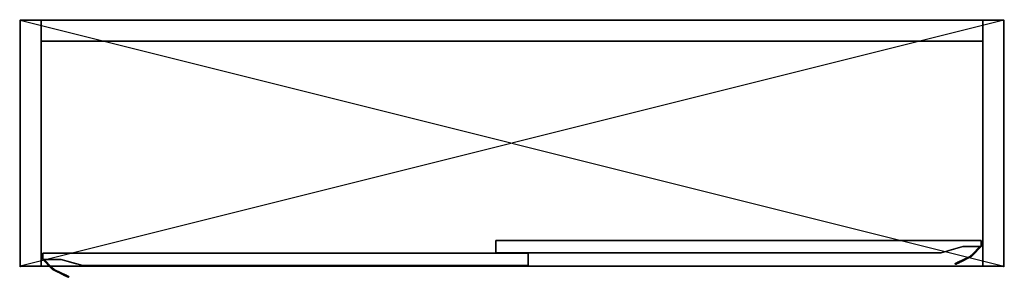
# Model space of a CAD drawing. Extents: x -1 to 1601, y -418 to 1.
import ezdxf

# ---------------------------------------------------------------- set-up
doc = ezdxf.new("R2010")
doc.units = 0
doc.header["$PDMODE"] = 35
doc.linetypes.add('NASCOSTA', pattern=[0.381, 0.254, -0.127])
for name, color, linetype in [('IQ_200_2D', 1, 'Continuous'), ('IQ_200_3D', 1, 'Continuous'), ('IQ_204_2D', 7, 'Continuous'), ('IQ_INS_3D', 3, 'Continuous')]:
    doc.layers.add(name, color=color, linetype=linetype)

msp = doc.modelspace()

# ---------------------------------------------------------------- linework, layer by layer
at = {"layer": 'IQ_200_2D'}
msp.add_lwpolyline([(0, 0), (1600, 0), (1600, -400), (0, -400)], close=True, dxfattribs=at)
at = {"layer": 'IQ_200_3D', "extrusion": (-1.83697e-16, 0, -1), "elevation": -1637.5}
msp.add_lwpolyline([(-1533.5, -368), (-1498.5, -378), (-773.5, -378), (-773.5, -358), (-1563.5, -358), (-1563.5, -368)], close=True, dxfattribs=at)
at = {"layer": 'IQ_200_3D', "extrusion": (1.83697e-16, 0, -1), "elevation": -1637.5}
msp.add_lwpolyline([(-66.5, -389), (-101.5, -399), (-826.5, -399), (-826.5, -379), (-36.5, -379), (-36.5, -389)], close=True, dxfattribs=at)
at = {"layer": 'IQ_200_3D'}
for points in [[(0, -400, 1600), (0, 0, 1600), (34, 0, 1600), (34, -400, 1600)], [(0, 0, 1600), (0, 0, 2260), (34, 0, 2260), (34, 0, 1600)], [(0, -400, 1600), (0, -400, 2260), (0, 0, 2260), (0, 0, 1600)], [(1566, -34, 1600), (34, -34, 1600), (34, 0, 1600), (1566, 0, 1600)], [(34, -34, 1600), (34, -34, 2226), (34, 0, 2226), (34, 0, 1600)], [(1566, 0, 1600), (34, 0, 1600), (34, 0, 2226), (1566, 0, 2226)], [(1566, 0, 2260), (34, 0, 2260), (34, 0, 2226), (1566, 0, 2226)], [(1566, 0, 2226), (34, 0, 2226), (34, -400, 2226), (1566, -400, 2226)], [(1566, -400, 1600), (1566, 0, 1600), (1600, 0, 1600), (1600, -400, 1600)], [(1566, 0, 1600), (1566, 0, 2260), (1600, 0, 2260), (1600, 0, 1600)], [(1600, 0, 1600), (1600, 0, 2260), (1600, -400, 2260), (1600, -400, 1600)], [(1566, -34, 1600), (1566, 0, 1600), (1566, 0, 2226), (1566, -34, 2226)], [(1566, -34, 1634), (1566, -34, 1600), (34, -34, 1600), (34, -34, 1634)], [(1566, -400, 1634), (1566, -34, 1634), (34, -34, 1634), (34, -400, 1634)], [(1566, -400, 1600), (34, -400, 1600), (34, -34, 1600), (1566, -34, 1600)], [(1566, -34, 1600), (1566, -34, 2226), (34, -34, 2226), (34, -34, 1600)], [(773.5, -378, 1637.5), (773.5, -358, 1637.5), (773.5, -358, 2222.5), (773.5, -378, 2222.5)], [(773.5, -358, 1637.5), (1563.5, -358, 1637.5), (1563.5, -358, 2222.5), (773.5, -358, 2222.5)], [(1533.5, -368, 1637.5), (1498.5, -378, 1637.5), (1498.5, -378, 2222.5), (1533.5, -368, 2222.5)], [(1563.5, -368, 1637.5), (1533.5, -368, 1637.5), (1533.5, -368, 2222.5), (1563.5, -368, 2222.5)], [(1549.2, -380.5, 2222.5), (1561.4, -368, 2222.5), (1561.4, -368, 1637.5), (1549.2, -380.5, 1637.5)], [(1561.4, -368, 2222.5), (1563.5, -368, 2222.5), (1549.9, -381.9, 2222.5), (1549.2, -380.5, 2222.5)], [(1549.9, -381.9, 1637.5), (1549.2, -380.5, 1637.5), (1561.4, -368, 1637.5), (1563.5, -368, 1637.5)], [(1563.5, -368, 2222.5), (1549.9, -381.9, 2222.5), (1549.9, -381.9, 1637.5), (1563.5, -368, 1637.5)], [(1561.4, -368, 2222.5), (1563.5, -368, 2222.5), (1563.5, -368, 1637.5), (1561.4, -368, 1637.5)], [(1563.5, -358, 1637.5), (1563.5, -368, 1637.5), (1563.5, -368, 2222.5), (1563.5, -358, 2222.5)], [(826.5, -379, 1637.5), (36.5, -379, 1637.5), (36.5, -379, 2222.5), (826.5, -379, 2222.5)], [(36.5, -379, 1637.5), (36.5, -389, 1637.5), (36.5, -389, 2222.5), (36.5, -379, 2222.5)], [(1498.5, -378, 1637.5), (773.5, -378, 1637.5), (773.5, -378, 2222.5), (1498.5, -378, 2222.5)], [(826.5, -399, 1637.5), (826.5, -379, 1637.5), (826.5, -379, 2222.5), (826.5, -399, 2222.5)], [(0, -400, 1600), (34, -400, 1600), (34, -400, 2260), (0, -400, 2260)], [(1566, -400, 1634), (34, -400, 1634), (34, -400, 1600), (1566, -400, 1600)], [(1566, -400, 2260), (1566, -400, 2226), (34, -400, 2226), (34, -400, 2260)], [(36.5, -389, 1637.5), (66.5, -389, 1637.5), (66.5, -389, 2222.5), (36.5, -389, 2222.5)], [(38.6, -389, 2222.5), (36.5, -389, 2222.5), (36.5, -389, 1637.5), (38.6, -389, 1637.5)], [(36.5, -389, 2222.5), (50.1, -402.9, 2222.5), (50.1, -402.9, 1637.5), (36.5, -389, 1637.5)], [(38.6, -389, 2222.5), (36.5, -389, 2222.5), (50.1, -402.9, 2222.5), (50.8, -401.5, 2222.5)], [(50.1, -402.9, 1637.5), (50.8, -401.5, 1637.5), (38.6, -389, 1637.5), (36.5, -389, 1637.5)], [(50.8, -401.5, 2222.5), (38.6, -389, 2222.5), (38.6, -389, 1637.5), (50.8, -401.5, 1637.5)], [(66.5, -389, 1637.5), (101.5, -399, 1637.5), (101.5, -399, 2222.5), (66.5, -389, 2222.5)], [(101.5, -399, 1637.5), (826.5, -399, 1637.5), (826.5, -399, 2222.5), (101.5, -399, 2222.5)], [(1521.7, -397, 2212.5), (1521, -395.7, 2212.5), (1521, -395.7, 1688.9), (1521.7, -397, 1688.9)], [(1524.3, -394, 1677.3), (1525, -395.4, 1677.3), (1544.4, -385.9, 1647), (1543.7, -384.6, 1647)], [(1544.4, -385.9, 2222.5), (1543.7, -384.6, 2222.5), (1530, -391.3, 2222.5), (1530.6, -392.6, 2222.5)], [(1600, -400, 2260), (1566, -400, 2260), (1566, -400, 1600), (1600, -400, 1600)], [(55.6, -406.9, 2222.5), (56.3, -405.6, 2222.5), (70, -412.3, 2222.5), (69.4, -413.6, 2222.5)], [(75.7, -415, 1677.3), (75, -416.4, 1677.3), (55.6, -406.9, 1647), (56.3, -405.6, 1647)], [(78.3, -418, 2212.5), (79, -416.7, 2212.5), (79, -416.7, 1688.9), (78.3, -418, 1688.9)]]:
    msp.add_3dface(points, dxfattribs=at)
for points, invisible_edges in [([(0, -400, 2260), (34, -400, 2260), (34, 0, 2260), (0, 0, 2260)], 2), ([(34, -400, 1600), (34, 0, 1600), (34, 0, 2260), (34, -400, 2260)], 4), ([(1566, 0, 2260), (1566, -400, 2260), (34, -400, 2260), (34, 0, 2260)], 5), ([(1600, 0, 2260), (1566, 0, 2260), (1566, -400, 2260), (1600, -400, 2260)], 2), ([(1566, -400, 2260), (1566, 0, 2260), (1566, 0, 1600), (1566, -400, 1600)], 1), ([(1533.5, -368, 1637.5), (1498.5, -378, 1637.5), (773.5, -378, 1637.5), (773.5, -358, 1637.5)], 8), ([(773.5, -358, 1637.5), (1533.5, -368, 1637.5), (1563.5, -368, 1637.5), (1563.5, -358, 1637.5)], 1), ([(1533.5, -368, 2222.5), (1498.5, -378, 2222.5), (773.5, -378, 2222.5), (773.5, -358, 2222.5)], 8), ([(773.5, -358, 2222.5), (1533.5, -368, 2222.5), (1563.5, -368, 2222.5), (1563.5, -358, 2222.5)], 1), ([(826.5, -379, 1637.5), (66.5, -389, 1637.5), (36.5, -389, 1637.5), (36.5, -379, 1637.5)], 1), ([(826.5, -379, 2222.5), (66.5, -389, 2222.5), (36.5, -389, 2222.5), (36.5, -379, 2222.5)], 1), ([(66.5, -389, 1637.5), (101.5, -399, 1637.5), (826.5, -399, 1637.5), (826.5, -379, 1637.5)], 8), ([(66.5, -389, 2222.5), (101.5, -399, 2222.5), (826.5, -399, 2222.5), (826.5, -379, 2222.5)], 8), ([(1543.7, -384.6, 2222.5), (1544.7, -384, 2222.5), (1544.7, -384, 1645.4), (1543.7, -384.6, 1647)], 2), ([(1544.7, -384, 2222.5), (1545.4, -385.4, 2222.5), (1544.4, -385.9, 2222.5), (1543.7, -384.6, 2222.5)], 1), ([(1544.4, -385.9, 1647), (1543.7, -384.6, 1647), (1544.7, -384, 1645.4), (1545.4, -385.4, 1645.4)], 4), ([(1544.7, -384, 2222.5), (1545.7, -383.4, 2222.5), (1545.7, -383.4, 1643.8), (1544.7, -384, 1645.4)], 10), ([(1546.4, -384.8, 2222.5), (1545.7, -383.4, 2222.5), (1544.7, -384, 2222.5), (1545.4, -385.4, 2222.5)], 5), ([(1544.7, -384, 1645.4), (1545.4, -385.4, 1645.4), (1546.4, -384.8, 1643.8), (1545.7, -383.4, 1643.8)], 5), ([(1545.7, -383.4, 2222.5), (1546.7, -382.8, 2222.5), (1546.7, -382.8, 1642.2), (1545.7, -383.4, 1643.8)], 8), ([(1546.7, -382.8, 2222.5), (1547.3, -384.2, 2222.5), (1546.4, -384.8, 2222.5), (1545.7, -383.4, 2222.5)], 4), ([(1546.4, -384.8, 1643.8), (1545.7, -383.4, 1643.8), (1546.7, -382.8, 1642.2), (1547.3, -384.2, 1642.2)], 1), ([(1547.3, -384.2, 2222.5), (1546.4, -384.8, 2222.5), (1546.4, -384.8, 1643.8), (1547.3, -384.2, 1642.2)], 2), ([(1546.7, -382.8, 2222.5), (1547.6, -382.1, 2222.5), (1547.6, -382.1, 1640.6), (1546.7, -382.8, 1642.2)], 2), ([(1548.2, -383.5, 2222.5), (1547.6, -382.1, 2222.5), (1546.7, -382.8, 2222.5), (1547.3, -384.2, 2222.5)], 1), ([(1546.7, -382.8, 1642.2), (1547.3, -384.2, 1642.2), (1548.2, -383.5, 1640.6), (1547.6, -382.1, 1640.6)], 4), ([(1548.2, -383.5, 2222.5), (1547.3, -384.2, 2222.5), (1547.3, -384.2, 1642.2), (1548.2, -383.5, 1640.6)], 8), ([(1547.6, -382.1, 2222.5), (1548.4, -381.3, 2222.5), (1548.4, -381.3, 1639), (1547.6, -382.1, 1640.6)], 10), ([(1548.4, -381.3, 2222.5), (1549.1, -382.7, 2222.5), (1548.2, -383.5, 2222.5), (1547.6, -382.1, 2222.5)], 5), ([(1548.2, -383.5, 1640.6), (1547.6, -382.1, 1640.6), (1548.4, -381.3, 1639), (1549.1, -382.7, 1639)], 5), ([(1549.1, -382.7, 2222.5), (1548.2, -383.5, 2222.5), (1548.2, -383.5, 1640.6), (1549.1, -382.7, 1639)], 10), ([(1548.4, -381.3, 2222.5), (1549.2, -380.5, 2222.5), (1549.2, -380.5, 1637.5), (1548.4, -381.3, 1639)], 8), ([(1549.9, -381.9, 2222.5), (1549.2, -380.5, 2222.5), (1548.4, -381.3, 2222.5), (1549.1, -382.7, 2222.5)], 4), ([(1548.4, -381.3, 1639), (1549.1, -382.7, 1639), (1549.9, -381.9, 1637.5), (1549.2, -380.5, 1637.5)], 1), ([(1549.9, -381.9, 2222.5), (1549.1, -382.7, 2222.5), (1549.1, -382.7, 1639), (1549.9, -381.9, 1637.5)], 2), ([(1521, -395.7, 2212.5), (1543.7, -384.6, 2222.5), (1543.7, -384.6, 1647), (1521, -395.7, 1688.9)], 5), ([(1521, -395.7, 1688.9), (1521.1, -395.6, 1686.8), (1543.7, -384.6, 1647)], 10), ([(1521.3, -395.5, 2215.1), (1521, -395.7, 2212.5), (1543.7, -384.6, 2222.5)], 10), ([(1522, -396.9, 2215.1), (1521.3, -395.5, 2215.1), (1521, -395.7, 2212.5), (1521.7, -397, 2212.5)], 1), ([(1521, -395.7, 1688.9), (1521.7, -397, 1688.9), (1521.8, -397, 1686.8), (1521.1, -395.6, 1686.8)], 4), ([(1521.1, -395.6, 1686.8), (1521.4, -395.5, 1684.8), (1543.7, -384.6, 1647)], 10), ([(1521.8, -397, 1686.8), (1521.1, -395.6, 1686.8), (1521.4, -395.5, 1684.8), (1522, -396.8, 1684.8)], 5), ([(1522.2, -395.1, 2217.5), (1521.3, -395.5, 2215.1), (1543.7, -384.6, 2222.5)], 10), ([(1522.2, -395.1, 2217.5), (1522.9, -396.4, 2217.5), (1522, -396.9, 2215.1), (1521.3, -395.5, 2215.1)], 5), ([(1521.4, -395.5, 1684.8), (1521.9, -395.2, 1682.8), (1543.7, -384.6, 1647)], 10), ([(1521.4, -395.5, 1684.8), (1522, -396.8, 1684.8), (1522.5, -396.6, 1682.8), (1521.9, -395.2, 1682.8)], 1), ([(1544.4, -385.9, 2222.5), (1521.7, -397, 2212.5), (1521.7, -397, 1688.9), (1544.4, -385.9, 1647)], 5), ([(1521.8, -397, 1686.8), (1521.7, -397, 1688.9), (1544.4, -385.9, 1647)], 10), ([(1544.4, -385.9, 2222.5), (1544.4, -385.9, 2222.5), (1522, -396.9, 2215.1), (1521.7, -397, 2212.5)], 10), ([(1522, -396.8, 1684.8), (1521.8, -397, 1686.8), (1544.4, -385.9, 1647)], 10), ([(1521.9, -395.2, 1682.8), (1522.5, -394.9, 1680.9), (1543.7, -384.6, 1647)], 10), ([(1522.5, -396.6, 1682.8), (1521.9, -395.2, 1682.8), (1522.5, -394.9, 1680.9), (1523.2, -396.3, 1680.9)], 4), ([(1522.5, -396.6, 1682.8), (1522, -396.8, 1684.8), (1544.4, -385.9, 1647)], 10), ([(1544.4, -385.9, 2222.5), (1544.4, -385.9, 2222.5), (1522.9, -396.4, 2217.5), (1522, -396.9, 2215.1)], 10), ([(1523.6, -394.4, 2219.6), (1522.2, -395.1, 2217.5), (1543.7, -384.6, 2222.5)], 10), ([(1524.3, -395.7, 2219.6), (1523.6, -394.4, 2219.6), (1522.2, -395.1, 2217.5), (1522.9, -396.4, 2217.5)], 4), ([(1522.5, -394.9, 1680.9), (1523.3, -394.5, 1679), (1543.7, -384.6, 1647)], 10), ([(1523.2, -396.3, 1680.9), (1522.5, -396.6, 1682.8), (1544.4, -385.9, 1647)], 10), ([(1522.5, -394.9, 1680.9), (1523.2, -396.3, 1680.9), (1524, -395.9, 1679), (1523.3, -394.5, 1679)], 5), ([(1544.4, -385.9, 2222.5), (1544.4, -385.9, 2222.5), (1524.3, -395.7, 2219.6), (1522.9, -396.4, 2217.5)], 10), ([(1524, -395.9, 1679), (1523.2, -396.3, 1680.9), (1544.4, -385.9, 1647)], 10), ([(1523.3, -394.5, 1679), (1524.3, -394, 1677.3), (1543.7, -384.6, 1647)], 8), ([(1524, -395.9, 1679), (1523.3, -394.5, 1679), (1524.3, -394, 1677.3), (1525, -395.4, 1677.3)], 1), ([(1525.5, -393.5, 2221.2), (1523.6, -394.4, 2219.6), (1543.7, -384.6, 2222.5)], 10), ([(1525.5, -393.5, 2221.2), (1526.2, -394.8, 2221.2), (1524.3, -395.7, 2219.6), (1523.6, -394.4, 2219.6)], 1), ([(1525, -395.4, 1677.3), (1524, -395.9, 1679), (1544.4, -385.9, 1647)], 2), ([(1544.4, -385.9, 2222.5), (1544.4, -385.9, 2222.5), (1526.2, -394.8, 2221.2), (1524.3, -395.7, 2219.6)], 10), ([(1527.7, -392.4, 2222.2), (1525.5, -393.5, 2221.2), (1543.7, -384.6, 2222.5)], 10), ([(1528.3, -393.8, 2222.2), (1527.7, -392.4, 2222.2), (1525.5, -393.5, 2221.2), (1526.2, -394.8, 2221.2)], 5), ([(1544.4, -385.9, 2222.5), (1544.4, -385.9, 2222.5), (1528.3, -393.8, 2222.2), (1526.2, -394.8, 2221.2)], 10), ([(1530, -391.3, 2222.5), (1527.7, -392.4, 2222.2), (1543.7, -384.6, 2222.5)], 2), ([(1530, -391.3, 2222.5), (1530.6, -392.6, 2222.5), (1528.3, -393.8, 2222.2), (1527.7, -392.4, 2222.2)], 4), ([(1544.4, -385.9, 2222.5), (1544.4, -385.9, 2222.5), (1530.6, -392.6, 2222.5), (1528.3, -393.8, 2222.2)], 8), ([(1545.4, -385.4, 2222.5), (1544.4, -385.9, 2222.5), (1544.4, -385.9, 1647), (1545.4, -385.4, 1645.4)], 8), ([(1546.4, -384.8, 2222.5), (1545.4, -385.4, 2222.5), (1545.4, -385.4, 1645.4), (1546.4, -384.8, 1643.8)], 10), ([(50.1, -402.9, 2222.5), (50.8, -401.5, 2222.5), (51.6, -402.3, 2222.5), (50.9, -403.7, 2222.5)], 4), ([(51.6, -402.3, 1639), (50.9, -403.7, 1639), (50.1, -402.9, 1637.5), (50.8, -401.5, 1637.5)], 1), ([(50.1, -402.9, 2222.5), (50.9, -403.7, 2222.5), (50.9, -403.7, 1639), (50.1, -402.9, 1637.5)], 2), ([(51.6, -402.3, 2222.5), (50.8, -401.5, 2222.5), (50.8, -401.5, 1637.5), (51.6, -402.3, 1639)], 8), ([(51.6, -402.3, 2222.5), (50.9, -403.7, 2222.5), (51.8, -404.5, 2222.5), (52.4, -403.1, 2222.5)], 5), ([(51.8, -404.5, 1640.6), (52.4, -403.1, 1640.6), (51.6, -402.3, 1639), (50.9, -403.7, 1639)], 5), ([(50.9, -403.7, 2222.5), (51.8, -404.5, 2222.5), (51.8, -404.5, 1640.6), (50.9, -403.7, 1639)], 10), ([(52.4, -403.1, 2222.5), (51.6, -402.3, 2222.5), (51.6, -402.3, 1639), (52.4, -403.1, 1640.6)], 10), ([(51.8, -404.5, 2222.5), (52.4, -403.1, 2222.5), (53.3, -403.8, 2222.5), (52.7, -405.2, 2222.5)], 1), ([(53.3, -403.8, 1642.2), (52.7, -405.2, 1642.2), (51.8, -404.5, 1640.6), (52.4, -403.1, 1640.6)], 4), ([(51.8, -404.5, 2222.5), (52.7, -405.2, 2222.5), (52.7, -405.2, 1642.2), (51.8, -404.5, 1640.6)], 8), ([(53.3, -403.8, 2222.5), (52.4, -403.1, 2222.5), (52.4, -403.1, 1640.6), (53.3, -403.8, 1642.2)], 2), ([(53.3, -403.8, 2222.5), (52.7, -405.2, 2222.5), (53.6, -405.8, 2222.5), (54.3, -404.4, 2222.5)], 4), ([(53.6, -405.8, 1643.8), (54.3, -404.4, 1643.8), (53.3, -403.8, 1642.2), (52.7, -405.2, 1642.2)], 1), ([(52.7, -405.2, 2222.5), (53.6, -405.8, 2222.5), (53.6, -405.8, 1643.8), (52.7, -405.2, 1642.2)], 2), ([(54.3, -404.4, 2222.5), (53.3, -403.8, 2222.5), (53.3, -403.8, 1642.2), (54.3, -404.4, 1643.8)], 8), ([(53.6, -405.8, 2222.5), (54.3, -404.4, 2222.5), (55.3, -405, 2222.5), (54.6, -406.4, 2222.5)], 5), ([(55.3, -405, 1645.4), (54.6, -406.4, 1645.4), (53.6, -405.8, 1643.8), (54.3, -404.4, 1643.8)], 5), ([(53.6, -405.8, 2222.5), (54.6, -406.4, 2222.5), (54.6, -406.4, 1645.4), (53.6, -405.8, 1643.8)], 10), ([(55.3, -405, 2222.5), (54.3, -404.4, 2222.5), (54.3, -404.4, 1643.8), (55.3, -405, 1645.4)], 10), ([(55.3, -405, 2222.5), (54.6, -406.4, 2222.5), (55.6, -406.9, 2222.5), (56.3, -405.6, 2222.5)], 1), ([(55.6, -406.9, 1647), (56.3, -405.6, 1647), (55.3, -405, 1645.4), (54.6, -406.4, 1645.4)], 4), ([(54.6, -406.4, 2222.5), (55.6, -406.9, 2222.5), (55.6, -406.9, 1647), (54.6, -406.4, 1645.4)], 8), ([(56.3, -405.6, 2222.5), (55.3, -405, 2222.5), (55.3, -405, 1645.4), (56.3, -405.6, 1647)], 2), ([(55.6, -406.9, 2222.5), (78.3, -418, 2212.5), (78.3, -418, 1688.9), (55.6, -406.9, 1647)], 5), ([(75, -416.4, 1677.3), (76, -416.9, 1679), (55.6, -406.9, 1647)], 2), ([(76, -416.9, 1679), (76.8, -417.3, 1680.9), (55.6, -406.9, 1647)], 10), ([(76.8, -417.3, 1680.9), (77.5, -417.6, 1682.8), (55.6, -406.9, 1647)], 10), ([(77.5, -417.6, 1682.8), (78, -417.8, 1684.8), (55.6, -406.9, 1647)], 10), ([(78, -417.8, 1684.8), (78.2, -418, 1686.8), (55.6, -406.9, 1647)], 10), ([(78.2, -418, 1686.8), (78.3, -418, 1688.9), (55.6, -406.9, 1647)], 10), ([(55.6, -406.9, 2222.5), (55.6, -406.9, 2222.5), (78, -417.9, 2215.1), (78.3, -418, 2212.5)], 10), ([(55.6, -406.9, 2222.5), (55.6, -406.9, 2222.5), (77.1, -417.4, 2217.5), (78, -417.9, 2215.1)], 10), ([(55.6, -406.9, 2222.5), (55.6, -406.9, 2222.5), (75.7, -416.7, 2219.6), (77.1, -417.4, 2217.5)], 10), ([(55.6, -406.9, 2222.5), (55.6, -406.9, 2222.5), (73.8, -415.8, 2221.2), (75.7, -416.7, 2219.6)], 10), ([(55.6, -406.9, 2222.5), (55.6, -406.9, 2222.5), (71.7, -414.8, 2222.2), (73.8, -415.8, 2221.2)], 10), ([(55.6, -406.9, 2222.5), (55.6, -406.9, 2222.5), (69.4, -413.6, 2222.5), (71.7, -414.8, 2222.2)], 8), ([(79, -416.7, 2212.5), (56.3, -405.6, 2222.5), (56.3, -405.6, 1647), (79, -416.7, 1688.9)], 5), ([(79, -416.7, 1688.9), (78.9, -416.6, 1686.8), (56.3, -405.6, 1647)], 10), ([(78.9, -416.6, 1686.8), (78.6, -416.5, 1684.8), (56.3, -405.6, 1647)], 10), ([(78.6, -416.5, 1684.8), (78.1, -416.2, 1682.8), (56.3, -405.6, 1647)], 10), ([(78.1, -416.2, 1682.8), (77.5, -415.9, 1680.9), (56.3, -405.6, 1647)], 10), ([(77.5, -415.9, 1680.9), (76.7, -415.5, 1679), (56.3, -405.6, 1647)], 10), ([(76.7, -415.5, 1679), (75.7, -415, 1677.3), (56.3, -405.6, 1647)], 8), ([(70, -412.3, 2222.5), (72.3, -413.4, 2222.2), (56.3, -405.6, 2222.5)], 2), ([(72.3, -413.4, 2222.2), (74.5, -414.5, 2221.2), (56.3, -405.6, 2222.5)], 10), ([(74.5, -414.5, 2221.2), (76.4, -415.4, 2219.6), (56.3, -405.6, 2222.5)], 10), ([(76.4, -415.4, 2219.6), (77.8, -416.1, 2217.5), (56.3, -405.6, 2222.5)], 10), ([(77.8, -416.1, 2217.5), (78.7, -416.5, 2215.1), (56.3, -405.6, 2222.5)], 10), ([(78.7, -416.5, 2215.1), (79, -416.7, 2212.5), (56.3, -405.6, 2222.5)], 10), ([(70, -412.3, 2222.5), (69.4, -413.6, 2222.5), (71.7, -414.8, 2222.2), (72.3, -413.4, 2222.2)], 4), ([(71.7, -414.8, 2222.2), (72.3, -413.4, 2222.2), (74.5, -414.5, 2221.2), (73.8, -415.8, 2221.2)], 5), ([(74.5, -414.5, 2221.2), (73.8, -415.8, 2221.2), (75.7, -416.7, 2219.6), (76.4, -415.4, 2219.6)], 1), ([(76, -416.9, 1679), (76.7, -415.5, 1679), (75.7, -415, 1677.3), (75, -416.4, 1677.3)], 1), ([(75.7, -416.7, 2219.6), (76.4, -415.4, 2219.6), (77.8, -416.1, 2217.5), (77.1, -417.4, 2217.5)], 4), ([(77.5, -415.9, 1680.9), (76.8, -417.3, 1680.9), (76, -416.9, 1679), (76.7, -415.5, 1679)], 5), ([(77.5, -417.6, 1682.8), (78.1, -416.2, 1682.8), (77.5, -415.9, 1680.9), (76.8, -417.3, 1680.9)], 4), ([(77.8, -416.1, 2217.5), (77.1, -417.4, 2217.5), (78, -417.9, 2215.1), (78.7, -416.5, 2215.1)], 5), ([(78.6, -416.5, 1684.8), (78, -417.8, 1684.8), (77.5, -417.6, 1682.8), (78.1, -416.2, 1682.8)], 1), ([(78, -417.9, 2215.1), (78.7, -416.5, 2215.1), (79, -416.7, 2212.5), (78.3, -418, 2212.5)], 1), ([(78.2, -418, 1686.8), (78.9, -416.6, 1686.8), (78.6, -416.5, 1684.8), (78, -417.8, 1684.8)], 5), ([(79, -416.7, 1688.9), (78.3, -418, 1688.9), (78.2, -418, 1686.8), (78.9, -416.6, 1686.8)], 4)]:
    msp.add_3dface(points, dxfattribs=dict(at, invisible_edges=invisible_edges))
at = {"layer": 'IQ_204_2D'}
for points in [[(0, 0), (1600, -400)], [(1600, 0), (0, -400)]]:
    msp.add_lwpolyline(points, dxfattribs=at)
at = {"layer": 'IQ_204_2D', "linetype": 'NASCOSTA', "ltscale": 100}
for points in [[(773.5, -378), (773.5, -358), (1563.5, -358), (1563.5, -368), (1549.9, -381.9, -0.043526), (1547.3, -384.2), (1521.7, -397), (1521, -395.7), (1543.7, -384.6, 0.093135), (1549.2, -380.5), (1561.4, -368), (1533.5, -368), (1498.5, -378)], [(826.5, -399), (826.5, -379), (36.5, -379), (36.5, -389), (50.1, -402.9, 0.043526), (52.7, -405.2), (78.3, -418), (79, -416.7), (56.3, -405.6, -0.093135), (50.8, -401.5), (38.6, -389), (66.5, -389), (101.5, -399)]]:
    msp.add_lwpolyline(points, format="xyb", close=True, dxfattribs=at)
at = {"layer": 'IQ_INS_3D'}
for p in [(0, 0), (1600, 0), (0, -400), (1600, -400)]:
    msp.add_point(p, dxfattribs=at)

doc.saveas('drawing.dxf')
